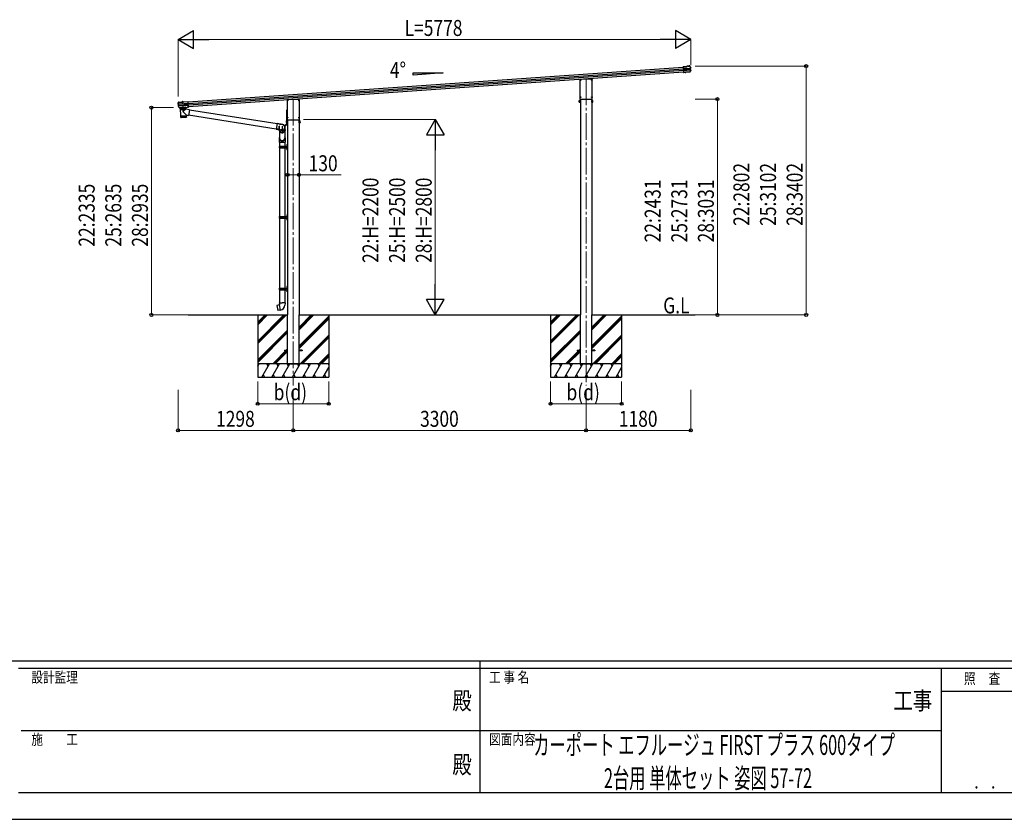
# Model space of a CAD drawing. Units: millimetres. Extents: x 0 to 33640, y 0 to 23760.
# Drawn here: x 11615 to 22711, y 0 to 9005 of the extents above; entities that cross this region are included whole.
import ezdxf
from ezdxf.enums import TextEntityAlignment as Align

# ---------------------------------------------------------------- set-up
doc = ezdxf.new("R2010")
doc.units = ezdxf.units.MM
doc.header["$PDSIZE"] = 0.05
doc.linetypes.add('YCENTER_1', pattern=[13, 10, -1, 1, -1])
doc.linetypes.add('YHIDDEN_1', pattern=[4, 3, -1])
for name, color, linetype, lineweight in [('USER1', 3, 'Continuous', 13), ('YKK_12', 2, 'Continuous', 13), ('YKK_13', 4, 'Continuous', 30), ('YKK_A1', 4, 'Continuous', 30), ('YKK_D', 6, 'Continuous', 13), ('YKK_ZWAK', 7, 'Continuous', 30)]:
    doc.layers.add(name, color=color, linetype=linetype, lineweight=lineweight)
doc.styles.add('text-b', font='extslim2.shx', dxfattribs={"width": 0.8, "bigfont": 'extfont2.shx'})

msp = doc.modelspace()

# ---------------------------------------------------------------- linework, layer by layer
at = {"layer": 'YKK_12', "linetype": 'YCENTER_1', "ltscale": 30}
for p, q in [((17998, 8343), (17998, 4887)), ((14698, 8112), (14698, 4887))]:
    msp.add_line(p, q, dxfattribs=at)
at = {"layer": 'YKK_12', "linetype": 'YCENTER_1'}
for p, q in [((17998, 8146), (17998, 8100)), ((14698, 7915), (14698, 7870))]:
    msp.add_line(p, q, dxfattribs=at)
at = {"layer": 'YKK_12', "linetype": 'YCENTER_1', "ltscale": 0.5}
msp.add_line((13449, 8083), (13450, 8068), dxfattribs=at)
at = {"layer": 'YKK_13'}
for p, q in [((19132, 8477), (19093, 8475)), ((19093, 8473), (19134, 8476)), ((19093, 8473), (19093, 8475)), ((19093, 8473), (19093, 8473)), ((19093, 8472), (19093, 8473)), ((19093, 8472), (19097, 8414)), ((19095, 8451), (19168, 8456)), ((19168, 8455), (19095, 8450)), ((19095, 8452), (19095, 8451)), ((19169, 8441), (19096, 8436)), ((19096, 8434), (19169, 8440)), ((19145, 8483), (19132, 8482)), ((19132, 8482), (19132, 8477)), ((19145, 8481), (19134, 8480)), ((19134, 8476), (19134, 8480)), ((19134, 8480), (19134, 8480)), ((19135, 8475), (19134, 8476)), ((19145, 8481), (19144, 8481)), ((19144, 8481), (19144, 8479)), ((19144, 8479), (19161, 8480)), ((19145, 8481), (19145, 8483)), ((19145, 8483), (19145, 8482)), ((19159, 8482), (19145, 8481)), ((19145, 8481), (19145, 8481)), ((19145, 8481), (19145, 8481)), ((19149, 8481), (19149, 8480)), ((19155, 8480), (19155, 8481)), ((19159, 8482), (19159, 8484)), ((19165, 8484), (19159, 8484)), ((19159, 8483), (19159, 8484)), ((19165, 8483), (19159, 8482)), ((19161, 8482), (19159, 8482)), ((19159, 8482), (19159, 8482)), ((19159, 8482), (19159, 8482)), ((19161, 8480), (19161, 8482)), ((19166, 8482), (19172, 8471)), ((19169, 8456), (19170, 8456)), ((19176, 8458), (19170, 8456)), ((19170, 8456), (19171, 8440)), ((19170, 8455), (19170, 8455)), ((19170, 8440), (19171, 8440)), ((19170, 8440), (19170, 8440)), ((19171, 8455), (19172, 8455)), ((19171, 8441), (19171, 8441)), ((19171, 8440), (19177, 8439)), ((19172, 8471), (19177, 8459)), ((19176, 8456), (19172, 8455)), ((19172, 8455), (19173, 8441)), ((19172, 8441), (19173, 8441)), ((19173, 8441), (19177, 8440)), ((19178, 8437), (19173, 8427)), ((17928, 8332), (17928, 8111)), ((17982, 8337), (17929, 8333)), ((18013, 8337), (17982, 8337)), ((17982, 8337), (17982, 8336)), ((18067, 8333), (18013, 8337)), ((18013, 8337), (18013, 8336)), ((18068, 8111), (18068, 8332)), ((19097, 8412), (19097, 8414)), ((19097, 8412), (19098, 8412)), ((19105, 8412), (19098, 8412)), ((19098, 8411), (19098, 8412)), ((19105, 8411), (19098, 8411)), ((19105, 8411), (19098, 8410)), ((19098, 8410), (19098, 8411)), ((19114, 8413), (19105, 8412)), ((19105, 8411), (19105, 8412)), ((19105, 8411), (19105, 8411)), ((19114, 8411), (19105, 8411)), ((19114, 8413), (19120, 8414)), ((19114, 8413), (19114, 8413)), ((19114, 8413), (19114, 8411)), ((19114, 8413), (19115, 8412)), ((19114, 8411), (19115, 8412)), ((19115, 8412), (19121, 8412)), ((19120, 8414), (19121, 8413)), ((19120, 8414), (19121, 8412)), ((19168, 8417), (19121, 8413)), ((19167, 8415), (19121, 8412)), ((19121, 8413), (19121, 8412)), ((19121, 8412), (19121, 8412)), ((19173, 8427), (19168, 8417)), ((14628, 8101), (14628, 7880)), ((14682, 8106), (14629, 8102)), ((14713, 8106), (14682, 8106)), ((14682, 8106), (14682, 8105)), ((14767, 8102), (14713, 8106)), ((14713, 8106), (14713, 8105)), ((14768, 7880), (14768, 8101)), ((17929, 8110), (18066, 8110)), ((13400, 8055), (13402, 8065)), ((13400, 8056), (13400, 8056)), ((13400, 8056), (13400, 8055)), ((13401, 8056), (13400, 8055)), ((13400, 8055), (13400, 8055)), ((13402, 8056), (13401, 8056)), ((13407, 8053), (13401, 8054)), ((13405, 8052), (13401, 8052)), ((13408, 8024), (13401, 8033)), ((13402, 8065), (13405, 8075)), ((13402, 8056), (13402, 8056)), ((13402, 8056), (13402, 8056)), ((13402, 8056), (13402, 8056)), ((13402, 8056), (13402, 8056)), ((13408, 8053), (13402, 8054)), ((13402, 8052), (13402, 8052)), ((13402, 8052), (13402, 8052)), ((13402, 8037), (13406, 8038)), ((13402, 8035), (13408, 8037)), ((13404, 8035), (13409, 8037)), ((13406, 8038), (13405, 8052)), ((13406, 8052), (13405, 8052)), ((13407, 8076), (13406, 8077)), ((13407, 8077), (13406, 8077)), ((13406, 8077), (13406, 8075)), ((13406, 8077), (13406, 8077)), ((13406, 8076), (13407, 8076)), ((13406, 8075), (13406, 8076)), ((13407, 8038), (13406, 8038)), ((13407, 8077), (13442, 8080)), ((13407, 8076), (13442, 8078)), ((13408, 8037), (13407, 8053)), ((13408, 8053), (13407, 8053)), ((13407, 8052), (13407, 8052)), ((13408, 8053), (13408, 8053)), ((13408, 8038), (13408, 8038)), ((13409, 8037), (13408, 8037)), ((13414, 8015), (13408, 8024)), ((13516, 8061), (13409, 8053)), ((13409, 8052), (13516, 8059)), ((13409, 8037), (13409, 8037)), ((13410, 8038), (13517, 8046)), ((13410, 8037), (13517, 8044)), ((13415, 8014), (13416, 8015)), ((13422, 8015), (13416, 8015)), ((13416, 8015), (13416, 8015)), ((13416, 8015), (13416, 8013)), ((13416, 8015), (13416, 8013)), ((13422, 8014), (13416, 8013)), ((13416, 8013), (13416, 8013)), ((13416, 8013), (13416, 8013)), ((13422, 8015), (13504, 8021)), ((13422, 8015), (13422, 8015)), ((13422, 8015), (13422, 8015)), ((13422, 8015), (13423, 8013)), ((13422, 8015), (13422, 8014)), ((13423, 8013), (13422, 8014)), ((13423, 8013), (13504, 8019)), ((13487, 8018), (13423, 8014)), ((13423, 8014), (13429, 7919)), ((13442, 8078), (13441, 8078)), ((13441, 8078), (13441, 8076)), ((13458, 8077), (13441, 8076)), ((13442, 8078), (13442, 8080)), ((13442, 8079), (13442, 8080)), ((13456, 8080), (13442, 8079)), ((13442, 8079), (13442, 8078)), ((13457, 8079), (13442, 8078)), ((13442, 8078), (13442, 8078)), ((13442, 8078), (13442, 8078)), ((13443, 8079), (13443, 8079)), ((13455, 8079), (13444, 8078)), ((13444, 8078), (13444, 8078)), ((13446, 8078), (13446, 8076)), ((13447, 8077), (13447, 8078)), ((13447, 8077), (13447, 8078)), ((13447, 8077), (13447, 8070)), ((13447, 8077), (13452, 8077)), ((13447, 8077), (13448, 8069)), ((13447, 8070), (13452, 8071)), ((13447, 8070), (13448, 8069)), ((13448, 8069), (13452, 8069)), ((13452, 8077), (13452, 8078)), ((13452, 8077), (13452, 8078)), ((13452, 8077), (13452, 8078)), ((13452, 8077), (13452, 8071)), ((13452, 8077), (13452, 8070)), ((13452, 8069), (13452, 8071)), ((13455, 8079), (13454, 8079)), ((13455, 8080), (13455, 8080)), ((13455, 8079), (13455, 8079)), ((13456, 8081), (13515, 8085)), ((13457, 8079), (13456, 8081)), ((13456, 8081), (13456, 8080)), ((13456, 8080), (13456, 8079)), ((13456, 8079), (13457, 8079)), ((13456, 8079), (13457, 8079)), ((13458, 8079), (13456, 8079)), ((13457, 8079), (13515, 8083)), ((13458, 8079), (13458, 8077)), ((13488, 7997), (13460, 7974)), ((13487, 8018), (13488, 7997)), ((13529, 7989), (13488, 7997)), ((13510, 8021), (13504, 8021)), ((13504, 8021), (13504, 8021)), ((13504, 8021), (13504, 8019)), ((13504, 8021), (13504, 8020)), ((13504, 8020), (13504, 8019)), ((13510, 8020), (13504, 8020)), ((13510, 8021), (13510, 8020)), ((13510, 8021), (13511, 8021)), ((13510, 8021), (13510, 8021)), ((13510, 8021), (13510, 8020)), ((13510, 8020), (13512, 8020)), ((13510, 8020), (13510, 8020)), ((13511, 8021), (13519, 8022)), ((13511, 8021), (13512, 8020)), ((13512, 8020), (13519, 8021)), ((13512, 8020), (13519, 8020)), ((13512, 8020), (13512, 8020)), ((13515, 8085), (13515, 8083)), ((13515, 8083), (13515, 8082)), ((13515, 8082), (13515, 8081)), ((13519, 8023), (13515, 8081)), ((13529, 7989), (13517, 7927)), ((13519, 8023), (13519, 8022)), ((13519, 8022), (13519, 8021)), ((13519, 8022), (13519, 8022)), ((13519, 8021), (13519, 8020)), ((14627, 7991), (14629, 7991)), ((17921, 8094), (17922, 8096)), ((17921, 8077), (17921, 8094)), ((17921, 8077), (17922, 8076)), ((17928, 8096), (17922, 8096)), ((17928, 8091), (17922, 8091)), ((17928, 8081), (17922, 8081)), ((17928, 8076), (17922, 8076)), ((17928, 8096), (17928, 8076)), ((17928, 8095), (17928, 8077)), ((17931, 8095), (17928, 8095)), ((17928, 8077), (17931, 8077)), ((17931, 8096), (17931, 8075)), ((17933, 8096), (17931, 8096)), ((17931, 8075), (17933, 8075)), ((17933, 8075), (17933, 8096)), ((18063, 8075), (18063, 8096)), ((18063, 8096), (18065, 8096)), ((18065, 8075), (18063, 8075)), ((18065, 8096), (18065, 8075)), ((18065, 8095), (18067, 8095)), ((18067, 8077), (18065, 8077)), ((18067, 8096), (18067, 8076)), ((18067, 8096), (18074, 8096)), ((18067, 8095), (18067, 8077)), ((18067, 8091), (18074, 8091)), ((18067, 8081), (18074, 8081)), ((18067, 8076), (18074, 8076)), ((18074, 8094), (18074, 8096)), ((18074, 8077), (18074, 8094)), ((18074, 8077), (18074, 8076)), ((13429, 7919), (13493, 7923)), ((13493, 7922), (13429, 7918)), ((13429, 7918), (13431, 7905)), ((13431, 7903), (13430, 7918)), ((13431, 7918), (13432, 7903)), ((13431, 7905), (13494, 7909)), ((13434, 7903), (13433, 7918)), ((13434, 7919), (13434, 7918)), ((13491, 7906), (13434, 7902)), ((13435, 7918), (13437, 7903)), ((13439, 7904), (13438, 7919)), ((13443, 7904), (13442, 7919)), ((13445, 7919), (13446, 7904)), ((13449, 7919), (13450, 7904)), ((13454, 7920), (13455, 7905)), ((13458, 7920), (13459, 7905)), ((13492, 7932), (13459, 7967)), ((13462, 7920), (13463, 7905)), ((13467, 7921), (13468, 7906)), ((13471, 7921), (13472, 7906)), ((13475, 7921), (13476, 7906)), ((13479, 7921), (13480, 7906)), ((13483, 7922), (13484, 7907)), ((13486, 7922), (13487, 7907)), ((13488, 7922), (13489, 7907)), ((13489, 7923), (13489, 7922)), ((13490, 7922), (13492, 7907)), ((13491, 7932), (13517, 7927)), ((13492, 7922), (13493, 7907)), ((13493, 7932), (13493, 7923)), ((13494, 7909), (13493, 7922)), ((14507, 7773), (13517, 7929)), ((14517, 7831), (13528, 7988)), ((14623, 7980), (14633, 7980)), ((14623, 7965), (14633, 7965)), ((14629, 7879), (14767, 7879)), ((14518, 7835), (14506, 7771)), ((14506, 7771), (14567, 7760)), ((14578, 7825), (14518, 7835)), ((14540, 7765), (14540, 7806)), ((14542, 7806), (14540, 7806)), ((14542, 7806), (14540, 7806)), ((14604, 7807), (14627, 7832)), ((14604, 7783), (14605, 7787)), ((14605, 7787), (14605, 7790)), ((14606, 7806), (14628, 7830)), ((14606, 7765), (14606, 7806)), ((14621, 7863), (14622, 7865)), ((14621, 7846), (14621, 7863)), ((14621, 7846), (14622, 7845)), ((14628, 7865), (14622, 7865)), ((14628, 7860), (14622, 7860)), ((14628, 7850), (14622, 7850)), ((14628, 7845), (14622, 7845)), ((14628, 7865), (14628, 7845)), ((14628, 7864), (14628, 7846)), ((14631, 7864), (14628, 7864)), ((14628, 7846), (14631, 7846)), ((14631, 7866), (14631, 7845)), ((14633, 7866), (14631, 7866)), ((14631, 7845), (14633, 7845)), ((14633, 7845), (14633, 7866)), ((14763, 7845), (14763, 7866)), ((14763, 7866), (14765, 7866)), ((14765, 7845), (14763, 7845)), ((14765, 7866), (14765, 7845)), ((14765, 7864), (14767, 7864)), ((14767, 7846), (14765, 7846)), ((14767, 7865), (14767, 7845)), ((14767, 7865), (14774, 7865)), ((14767, 7864), (14767, 7846)), ((14767, 7860), (14774, 7860)), ((14767, 7850), (14774, 7850)), ((14767, 7845), (14774, 7845)), ((14774, 7863), (14774, 7865)), ((14774, 7846), (14774, 7863)), ((14774, 7846), (14774, 7845)), ((14540, 7673), (14540, 7624)), ((14545, 7765), (14542, 7765)), ((14601, 7765), (14604, 7765)), ((14605, 7673), (14605, 7624)), ((14540, 7624), (14605, 7624)), ((14540, 7577), (14590, 7577)), ((14540, 7563), (14590, 7563)), ((14541, 7579), (14627, 7579)), ((14541, 7579), (14541, 7577)), ((14541, 7561), (14541, 7563)), ((14541, 7561), (14627, 7561)), ((14600, 7579), (14600, 7574)), ((14600, 7574), (14602, 7574)), ((14600, 7561), (14600, 7565)), ((14600, 7565), (14602, 7565)), ((14602, 7574), (14602, 7570)), ((14602, 7565), (14602, 7570)), ((14608, 7579), (14608, 7570)), ((14608, 7574), (14611, 7574)), ((14608, 7561), (14608, 7570)), ((14608, 7565), (14611, 7565)), ((14611, 7574), (14611, 7570)), ((14611, 7565), (14611, 7570)), ((14629, 7602), (14632, 7603)), ((14629, 7602), (14629, 7570)), ((14629, 7538), (14629, 7570)), ((14632, 7603), (14632, 7570)), ((14632, 7603), (14633, 7603)), ((14632, 7536), (14632, 7570)), ((14633, 7603), (14633, 7570)), ((14633, 7536), (14633, 7570)), ((14629, 7538), (14632, 7536)), ((14632, 7536), (14633, 7536)), ((14540, 6787), (14590, 6787)), ((14540, 6773), (14590, 6773)), ((14541, 6789), (14627, 6789)), ((14541, 6789), (14541, 6787)), ((14541, 6771), (14541, 6773)), ((14541, 6771), (14627, 6771)), ((14600, 6789), (14600, 6784)), ((14600, 6784), (14602, 6784)), ((14600, 6771), (14600, 6775)), ((14600, 6775), (14602, 6775)), ((14602, 6784), (14602, 6780)), ((14602, 6775), (14602, 6780)), ((14608, 6789), (14608, 6780)), ((14608, 6784), (14611, 6784)), ((14608, 6771), (14608, 6780)), ((14608, 6775), (14611, 6775)), ((14611, 6784), (14611, 6780)), ((14611, 6775), (14611, 6780)), ((14629, 6812), (14632, 6813)), ((14629, 6812), (14629, 6780)), ((14629, 6748), (14629, 6780)), ((14632, 6813), (14632, 6780)), ((14632, 6813), (14633, 6813)), ((14632, 6746), (14632, 6780)), ((14633, 6813), (14633, 6780)), ((14633, 6746), (14633, 6780)), ((14629, 6748), (14632, 6746)), ((14632, 6746), (14633, 6746)), ((14629, 6005), (14632, 6007)), ((14629, 6005), (14629, 5973)), ((14632, 6007), (14632, 5973)), ((14632, 6007), (14633, 6007)), ((14633, 6007), (14633, 5973)), ((14540, 5980), (14590, 5980)), ((14540, 5966), (14590, 5966)), ((14541, 5982), (14627, 5982)), ((14541, 5982), (14541, 5980)), ((14541, 5964), (14541, 5966)), ((14541, 5964), (14627, 5964)), ((14600, 5982), (14600, 5978)), ((14600, 5978), (14602, 5978)), ((14600, 5964), (14600, 5969)), ((14600, 5969), (14602, 5969)), ((14602, 5978), (14602, 5973)), ((14602, 5969), (14602, 5973)), ((14608, 5982), (14608, 5973)), ((14608, 5978), (14611, 5978)), ((14608, 5964), (14608, 5973)), ((14608, 5969), (14611, 5969)), ((14611, 5978), (14611, 5973)), ((14611, 5969), (14611, 5973)), ((14629, 5941), (14629, 5973)), ((14629, 5941), (14632, 5940)), ((14632, 5940), (14632, 5973)), ((14632, 5940), (14633, 5940)), ((14633, 5940), (14633, 5973)), ((14542, 5792), (14514, 5787)), ((14514, 5787), (14514, 5785)), ((14514, 5785), (14523, 5731)), ((14529, 5790), (14527, 5789)), ((14527, 5789), (14527, 5789)), ((14529, 5789), (14529, 5790)), ((14541, 5815), (14539, 5814)), ((14539, 5814), (14539, 5811)), ((14539, 5811), (14541, 5810)), ((14541, 5815), (14573, 5815)), ((14541, 5815), (14541, 5810)), ((14541, 5810), (14541, 5795)), ((14541, 5795), (14543, 5793)), ((14543, 5793), (14543, 5792)), ((14543, 5793), (14543, 5793)), ((14553, 5735), (14543, 5792)), ((14605, 5815), (14573, 5815)), ((14604, 5795), (14603, 5793)), ((14603, 5793), (14603, 5791)), ((14605, 5810), (14604, 5795)), ((14605, 5815), (14607, 5814)), ((14605, 5815), (14605, 5810)), ((14607, 5811), (14605, 5810)), ((14607, 5814), (14607, 5811)), ((14524, 5730), (14523, 5731)), ((14552, 5735), (14524, 5730)), ((14537, 5732), (14537, 5732)), ((14539, 5732), (14537, 5732)), ((14539, 5732), (14539, 5732)), ((14553, 5734), (14553, 5734))]:
    msp.add_line(p, q, dxfattribs=at)
at = {"layer": 'YKK_13', "linetype": 'YCENTER_1', "ltscale": 30}
for p, q in [((17929, 8325), (17938, 8325)), ((17934, 8321), (17934, 8329)), ((18057, 8325), (18066, 8325)), ((18062, 8321), (18062, 8329)), ((17929, 8133), (17938, 8133)), ((17934, 8128), (17934, 8137)), ((18057, 8132), (18066, 8132)), ((18062, 8128), (18062, 8137)), ((14629, 8094), (14638, 8094)), ((14634, 8090), (14634, 8099)), ((14757, 8094), (14766, 8094)), ((14762, 8090), (14762, 8099)), ((14629, 7902), (14638, 7902)), ((14634, 7897), (14634, 7906)), ((14757, 7902), (14766, 7902)), ((14762, 7897), (14762, 7906))]:
    msp.add_line(p, q, dxfattribs=at)
at = {"layer": 'YKK_13', "ltscale": 30}
for p, q in [((17932, 8326), (17933, 8326)), ((17932, 8325), (17933, 8325)), ((17933, 8327), (17933, 8326)), ((17933, 8326), (17933, 8326)), ((17933, 8326), (17933, 8326)), ((17933, 8325), (17933, 8324)), ((17933, 8323), (17933, 8324)), ((17933, 8324), (17933, 8324)), ((17934, 8327), (17934, 8326)), ((17934, 8326), (17934, 8326)), ((17935, 8326), (17934, 8326)), ((17935, 8325), (17934, 8324)), ((17934, 8323), (17934, 8324)), ((17934, 8324), (17934, 8324)), ((17936, 8326), (17935, 8326)), ((17936, 8325), (17935, 8325)), ((18060, 8326), (18061, 8326)), ((18060, 8325), (18061, 8325)), ((18061, 8327), (18061, 8326)), ((18061, 8326), (18061, 8326)), ((18061, 8326), (18061, 8326)), ((18061, 8325), (18061, 8324)), ((18061, 8323), (18061, 8324)), ((18061, 8324), (18061, 8324)), ((18062, 8327), (18062, 8326)), ((18062, 8326), (18062, 8326)), ((18063, 8326), (18062, 8326)), ((18063, 8325), (18062, 8324)), ((18062, 8323), (18062, 8324)), ((18062, 8324), (18062, 8324)), ((18064, 8326), (18063, 8326)), ((18064, 8325), (18063, 8325)), ((17932, 8133), (17933, 8133)), ((17932, 8132), (17933, 8132)), ((17933, 8135), (17933, 8134)), ((17933, 8134), (17933, 8133)), ((17933, 8133), (17933, 8133)), ((17933, 8132), (17933, 8132)), ((17933, 8131), (17933, 8132)), ((17933, 8130), (17933, 8131)), ((17934, 8135), (17934, 8134)), ((17934, 8134), (17934, 8133)), ((17935, 8133), (17934, 8133)), ((17934, 8131), (17934, 8132)), ((17935, 8132), (17934, 8132)), ((17934, 8130), (17934, 8131)), ((17936, 8133), (17935, 8133)), ((17936, 8132), (17935, 8132)), ((18060, 8133), (18061, 8133)), ((18060, 8132), (18061, 8132)), ((18061, 8135), (18061, 8134)), ((18061, 8134), (18061, 8133)), ((18061, 8133), (18061, 8133)), ((18061, 8132), (18061, 8132)), ((18061, 8131), (18061, 8132)), ((18061, 8130), (18061, 8131)), ((18062, 8135), (18062, 8134)), ((18062, 8134), (18062, 8133)), ((18063, 8133), (18062, 8133)), ((18062, 8131), (18062, 8132)), ((18063, 8132), (18062, 8132)), ((18062, 8130), (18062, 8131)), ((18064, 8133), (18063, 8133)), ((18064, 8132), (18063, 8132)), ((14627, 7832), (14627, 7991)), ((14629, 7832), (14629, 7991)), ((14632, 8095), (14633, 8095)), ((14632, 8094), (14633, 8094)), ((14633, 8097), (14633, 8095)), ((14633, 8095), (14633, 8095)), ((14633, 8095), (14633, 8095)), ((14633, 8094), (14633, 8094)), ((14633, 8093), (14633, 8094)), ((14633, 8092), (14633, 8093)), ((14634, 8097), (14634, 8095)), ((14634, 8095), (14634, 8095)), ((14635, 8095), (14634, 8095)), ((14634, 8093), (14634, 8094)), ((14635, 8094), (14634, 8094)), ((14634, 8092), (14634, 8093)), ((14636, 8095), (14635, 8095)), ((14636, 8094), (14635, 8094)), ((14760, 8095), (14761, 8095)), ((14760, 8094), (14761, 8094)), ((14761, 8097), (14761, 8095)), ((14761, 8095), (14761, 8095)), ((14761, 8095), (14761, 8095)), ((14761, 8094), (14761, 8094)), ((14761, 8093), (14761, 8094)), ((14761, 8092), (14761, 8093)), ((14762, 8097), (14762, 8095)), ((14762, 8095), (14762, 8095)), ((14763, 8095), (14762, 8095)), ((14762, 8093), (14762, 8094)), ((14763, 8094), (14762, 8094)), ((14762, 8092), (14762, 8093)), ((14764, 8095), (14763, 8095)), ((14764, 8094), (14763, 8094)), ((14632, 7902), (14633, 7902)), ((14632, 7901), (14633, 7901)), ((14633, 7904), (14633, 7903)), ((14633, 7903), (14633, 7902)), ((14633, 7902), (14633, 7902)), ((14633, 7900), (14633, 7901)), ((14633, 7901), (14633, 7901)), ((14633, 7901), (14633, 7901)), ((14634, 7904), (14634, 7903)), ((14634, 7903), (14634, 7902)), ((14635, 7902), (14634, 7902)), ((14634, 7900), (14634, 7901)), ((14634, 7901), (14634, 7901)), ((14635, 7901), (14634, 7901)), ((14636, 7902), (14635, 7902)), ((14636, 7901), (14635, 7901)), ((14760, 7902), (14761, 7902)), ((14760, 7901), (14761, 7901)), ((14761, 7904), (14761, 7903)), ((14761, 7903), (14761, 7902)), ((14761, 7902), (14761, 7902)), ((14761, 7899), (14761, 7901)), ((14761, 7901), (14761, 7901)), ((14761, 7901), (14761, 7901)), ((14762, 7904), (14762, 7903)), ((14762, 7903), (14762, 7902)), ((14763, 7902), (14762, 7902)), ((14762, 7899), (14762, 7901)), ((14762, 7901), (14762, 7901)), ((14763, 7901), (14762, 7901)), ((14764, 7902), (14763, 7902)), ((14764, 7901), (14763, 7901)), ((14542, 7765), (14542, 7806)), ((14604, 7765), (14604, 7806)), ((14598, 5284), (14598, 5275)), ((14598, 5284), (14633, 5284)), ((14598, 5275), (14633, 5275)), ((14798, 5284), (14763, 5284)), ((14798, 5275), (14763, 5275)), ((14798, 5284), (14798, 5275)), ((17898, 5284), (17898, 5275)), ((17898, 5284), (17933, 5284)), ((17898, 5275), (17933, 5275)), ((18098, 5284), (18063, 5284)), ((18098, 5275), (18063, 5275)), ((18098, 5284), (18098, 5275))]:
    msp.add_line(p, q, dxfattribs=at)
at = {"layer": 'YKK_13', "ltscale": 2}
for p, q in [((13487, 8020), (13422, 8016)), ((13422, 8016), (13422, 8015)), ((13423, 8014), (13486, 8018)), ((13449, 8016), (13461, 8016)), ((13449, 8015), (13449, 8016)), ((13461, 8016), (13449, 8015)), ((13456, 8026), (13452, 8026)), ((13452, 8026), (13452, 8024)), ((13452, 8019), (13452, 8025)), ((13452, 8019), (13452, 8024)), ((13457, 8024), (13452, 8024)), ((13457, 8024), (13456, 8026)), ((13456, 8020), (13456, 8025)), ((13457, 8020), (13457, 8024)), ((13461, 8016), (13461, 8016)), ((13487, 8019), (13487, 8020))]:
    msp.add_line(p, q, dxfattribs=at)
at = {"layer": 'YKK_13', "linetype": 'YHIDDEN_1', "ltscale": 2}
for p, q in [((13425, 8014), (13426, 8002)), ((13484, 8006), (13427, 8002)), ((13428, 7990), (13427, 8002)), ((13484, 7994), (13429, 7990)), ((13452, 8013), (13454, 8016)), ((13455, 8017), (13454, 8016)), ((13455, 8017), (13456, 8016)), ((13457, 8014), (13456, 8016)), ((13484, 8018), (13485, 8007)), ((13484, 7994), (13484, 8006))]:
    msp.add_line(p, q, dxfattribs=at)
at = {"layer": 'YKK_13', "linetype": 'YHIDDEN_1'}
for p, q in [((13445, 8079), (13447, 8080)), ((13445, 8079), (13454, 8080)), ((13445, 8079), (13445, 8079)), ((13445, 8078), (13445, 8079)), ((13447, 8082), (13448, 8079)), ((13447, 8078), (13447, 8080)), ((13447, 8078), (13447, 8079)), ((13447, 8078), (13447, 8078)), ((13447, 8078), (13447, 8078)), ((13447, 8078), (13447, 8078)), ((13449, 8079), (13448, 8079)), ((13449, 8079), (13450, 8080)), ((13451, 8082), (13450, 8080)), ((13452, 8078), (13451, 8080)), ((13453, 8080), (13452, 8080)), ((13452, 8078), (13452, 8079)), ((13452, 8079), (13452, 8079)), ((13452, 8078), (13452, 8078)), ((13452, 8078), (13452, 8078)), ((13454, 8080), (13454, 8079)), ((13454, 8079), (13454, 8080)), ((14535, 7769), (14507, 7773)), ((14545, 7827), (14517, 7833)), ((14568, 7763), (14535, 7769)), ((14578, 7822), (14545, 7827))]:
    msp.add_line(p, q, dxfattribs=at)
at = {"layer": 'YKK_13', "ltscale": 0.5}
for p, q in [((13454, 8078), (13445, 8077)), ((13445, 8077), (13445, 8078)), ((13454, 8078), (13454, 8079))]:
    msp.add_line(p, q, dxfattribs=at)
at = {"layer": 'YKK_13', "linetype": 'YCENTER_1', "ltscale": 2}
msp.add_line((13458, 7970), (13454, 8026), dxfattribs=at)
at = {"layer": 'YKK_13', "linetype": 'YCENTER_1'}
for p, q in [((14573, 7805), (14573, 7725)), ((14533, 7765), (14613, 7765))]:
    msp.add_line(p, q, dxfattribs=at)
at = {"layer": 'YKK_13', "ltscale": 25}
for p, q in [((14543, 7752), (14543, 7671)), ((14603, 7752), (14603, 7670)), ((14543, 7624), (14543, 7579)), ((14543, 7561), (14543, 6789)), ((14603, 7624), (14603, 7579)), ((14603, 7561), (14603, 6789)), ((14627, 7596), (14629, 7595)), ((14627, 7592), (14629, 7593)), ((14627, 7548), (14629, 7547)), ((14628, 7598), (14628, 7598)), ((14628, 7598), (14628, 7590)), ((14628, 7598), (14629, 7597)), ((14628, 7598), (14628, 7590)), ((14628, 7590), (14628, 7590)), ((14628, 7590), (14629, 7590)), ((14628, 7550), (14628, 7550)), ((14628, 7550), (14628, 7542)), ((14628, 7550), (14629, 7549)), ((14628, 7550), (14628, 7542)), ((14629, 7597), (14629, 7590)), ((14629, 7595), (14629, 7594)), ((14629, 7593), (14629, 7594)), ((14629, 7549), (14629, 7542)), ((14629, 7547), (14629, 7546)), ((14629, 7545), (14629, 7546)), ((14627, 7544), (14629, 7545)), ((14628, 7542), (14628, 7542)), ((14628, 7542), (14629, 7542)), ((14543, 6771), (14543, 5982)), ((14603, 6771), (14603, 5982)), ((14627, 6806), (14629, 6805)), ((14627, 6802), (14629, 6803)), ((14628, 6808), (14628, 6808)), ((14628, 6808), (14628, 6800)), ((14628, 6808), (14629, 6808)), ((14628, 6808), (14628, 6800)), ((14628, 6800), (14628, 6800)), ((14628, 6800), (14629, 6800)), ((14629, 6808), (14629, 6800)), ((14629, 6805), (14629, 6804)), ((14629, 6803), (14629, 6804)), ((14627, 6758), (14629, 6757)), ((14627, 6754), (14629, 6755)), ((14628, 6760), (14628, 6760)), ((14628, 6760), (14628, 6752)), ((14628, 6760), (14629, 6760)), ((14628, 6760), (14628, 6752)), ((14628, 6752), (14628, 6752)), ((14628, 6752), (14629, 6752)), ((14629, 6760), (14629, 6752)), ((14629, 6757), (14629, 6756)), ((14629, 6755), (14629, 6756)), ((14627, 5999), (14629, 5998)), ((14627, 5995), (14629, 5996)), ((14628, 6001), (14628, 6001)), ((14628, 6001), (14628, 5993)), ((14628, 6001), (14629, 6001)), ((14628, 6001), (14628, 5993)), ((14628, 5993), (14628, 5993)), ((14628, 5993), (14629, 5993)), ((14629, 6001), (14629, 5993)), ((14629, 5998), (14629, 5997)), ((14629, 5996), (14629, 5997)), ((14543, 5964), (14543, 5815)), ((14603, 5964), (14603, 5815)), ((14627, 5951), (14629, 5950)), ((14627, 5947), (14629, 5948)), ((14628, 5953), (14628, 5953)), ((14628, 5953), (14628, 5945)), ((14628, 5953), (14629, 5953)), ((14628, 5953), (14628, 5945)), ((14628, 5945), (14628, 5945)), ((14628, 5945), (14629, 5945)), ((14629, 5953), (14629, 5945)), ((14629, 5950), (14629, 5949)), ((14629, 5948), (14629, 5949))]:
    msp.add_line(p, q, dxfattribs=at)
at = {"layer": 'YKK_13', "ltscale": 30}
for centre in [(17934, 8325), (18062, 8325), (17934, 8133), (18062, 8132), (14634, 8094), (14762, 8094), (14634, 7902), (14762, 7902)]:
    msp.add_circle(centre, 4, dxfattribs=at)
at = {"layer": 'YKK_13'}
for centre, radius, start, end in [((19165, 8481), 3.19, 26.866, 94.0247), ((19165, 8481), 1.2, 26.8987, 94.029), ((18720, 8256), 502, 24.0339, 26.8619), ((18729, 8657), 502, 331.4144, 333.9399), ((19176, 8459), 2.8, 285, 24.0339), ((19176, 8459), 1.3, 285.127, 24.1094), ((19177, 8438), 2.8, 333.9399, 83), ((19177, 8438), 1.3, 333.874, 82.8616), ((19167, 8418), 3.19, 273.987, 331.4171), ((13881, 7920), 502, 162.0454, 164.3128), ((13401, 8055), 2.8, 164.3128, 263.1697), ((13401, 8055), 1.3, 164.2437, 263.0358), ((13402, 8055), 2.8, 176.6403, 260.8689), ((13402, 8034), 2.8, 105.1697, 214.0663), ((13816, 8314), 502, 214.0663, 216.5925), ((13402, 8034), 1.3, 105.303, 214.1363), ((13407, 8074), 3.19, 103.2263, 162.0514), ((13407, 8074), 1.2, 102.7122, 162.0136), ((13415, 8016), 3.19, 216.5898, 274.0129), ((13415, 8016), 1.2, 216.6203, 274.013), ((13444, 8079), 0.545, 184, 274), ((13455, 8080), 0.545, 274, 4), ((17926, 8093), 4.34, 145.6158, 214.3842), ((17938, 8086), 16.2, 162.412, 197.588), ((17926, 8078), 4.34, 145.6158, 214.3842), ((18070, 8093), 4.34, 325.6158, 34.3842), ((18058, 8086), 16.2, 342.412, 17.588), ((18070, 8078), 4.34, 325.6158, 34.3842), ((13434, 7905), 3, 185, 274.0483), ((13463, 7970), 5, 128.8522, 223.1706), ((13491, 7909), 3, 274, 3), ((14606, 7806), 2.5, 137.3859, 180), ((14606, 7806), 0.5, 137.3859, 180), ((14626, 7862), 4.34, 145.6158, 214.3842), ((14638, 7855), 16.2, 162.412, 197.588), ((14626, 7848), 4.34, 145.6158, 214.3842), ((14770, 7862), 4.34, 325.6158, 34.3842), ((14758, 7855), 16.2, 342.412, 17.588), ((14770, 7848), 4.34, 325.6158, 34.3842), ((14573, 7765), 33, 180, 0), ((14573, 7765), 31, 180, 0), ((14573, 7765), 28, 180, 0), ((14589, 7570), 49.3, 171.8288, 180), ((14589, 7570), 49.3, 180, 188.1713), ((14590, 7579), 2, 270, 360), ((14590, 7561), 2, 0.0001, 90), ((14627, 7581), 2, 270, 360), ((14627, 7559), 2, 0.0001, 90), ((14589, 6780), 49.3, 171.8288, 180), ((14589, 6780), 49.3, 180, 188.1713), ((14590, 6789), 2, 270, 360), ((14590, 6771), 2, 0.0001, 90), ((14627, 6791), 2, 270, 360), ((14627, 6769), 2, 0.0001, 90), ((14589, 5973), 49.3, 171.8288, 180), ((14589, 5973), 49.3, 180, 188.1713), ((14590, 5982), 2, 270, 360), ((14590, 5964), 2, 0.0001, 90), ((14627, 5984), 2, 270, 360), ((14627, 5962), 2, 0.0001, 90), ((14542, 5792), 0.3, 280.6684, 0), ((14543, 5793), 0.2, 100, 180), ((14543, 5793), 60.3, 279.9694, 358), ((14552, 5734), 0.3, 20, 99.3316), ((14553, 5734), 0.2, 200, 279.9694)]:
    msp.add_arc(centre, radius, start, end, dxfattribs=at)
at = {"layer": 'YKK_13', "ltscale": 30}
for centre, radius, start, end in [((17934, 8325), 2.3, 167.4441, 192.5559), ((17934, 8325), 2.3, 77.4441, 102.5559), ((17934, 8325), 2.3, 257.4441, 282.5559), ((17934, 8325), 2.3, 347.4441, 12.5559), ((18062, 8325), 2.3, 167.4441, 192.5559), ((18062, 8325), 2.3, 77.4441, 102.5559), ((18062, 8325), 2.3, 257.4441, 282.5559), ((18062, 8325), 2.3, 347.4441, 12.5559), ((17934, 8133), 2.3, 167.4441, 192.5559), ((17934, 8133), 2.3, 77.4441, 102.5559), ((17934, 8133), 2.3, 257.4441, 282.5559), ((17934, 8133), 2.3, 347.4441, 12.5559), ((18062, 8132), 2.3, 167.4441, 192.5559), ((18062, 8132), 2.3, 77.4441, 102.5559), ((18062, 8132), 2.3, 257.4441, 282.5559), ((18062, 8132), 2.3, 347.4441, 12.5559), ((14634, 8094), 2.3, 167.4441, 192.5559), ((14634, 8094), 2.3, 77.4441, 102.5559), ((14634, 8094), 2.3, 257.4441, 282.5559), ((14634, 8094), 2.3, 347.4441, 12.5559), ((14762, 8094), 2.3, 167.4441, 192.5559), ((14762, 8094), 2.3, 77.4441, 102.5559), ((14762, 8094), 2.3, 257.4441, 282.5559), ((14762, 8094), 2.3, 347.4441, 12.5559), ((14634, 7902), 2.3, 167.4441, 192.5559), ((14634, 7902), 2.3, 77.4441, 102.5559), ((14634, 7902), 2.3, 257.4441, 282.5559), ((14634, 7902), 2.3, 347.4441, 12.5559), ((14762, 7902), 2.3, 167.4441, 192.5559), ((14762, 7902), 2.3, 77.4441, 102.5559), ((14762, 7902), 2.3, 257.4441, 282.5559), ((14762, 7902), 2.3, 347.4441, 12.5559), ((14626, 7832), 0.5, 317.3859, 0), ((14626, 7832), 2.5, 317.3859, 0)]:
    msp.add_arc(centre, radius, start, end, dxfattribs=at)
at = {"layer": 'YKK_13', "ltscale": 2}
for centre, radius, start, end in [((13423, 8015), 1, 184, 274), ((13454, 8021), 7.7, 223.9831, 324.0169), ((13486, 8019), 1, 274, 4)]:
    msp.add_arc(centre, radius, start, end, dxfattribs=at)
at = {"layer": 'YKK_13', "linetype": 'YHIDDEN_1', "ltscale": 2}
for centre, start, end in [((13427, 8002), 185.6707, 274), ((13429, 7991), 186.3859, 274), ((13484, 8006), 274, 2.3293), ((13484, 7994), 274, 1.6141)]:
    msp.add_arc(centre, 0.5, start, end, dxfattribs=at)
at = {"layer": 'YKK_13', "ltscale": 0.5}
for centre, radius, start, end in [((13444, 8079), 0.55, 142.4392, 184), ((13450, 8075), 7.7, 45.5608, 142.4392), ((13455, 8080), 0.55, 4, 45.5608), ((14632, 7594), 6, 136.2176, 223.7824), ((14632, 7546), 6, 136.2176, 223.7824), ((14632, 6804), 6, 136.2176, 223.7824), ((14632, 6756), 6, 136.2176, 223.7824), ((14632, 5997), 6, 136.2176, 223.7824), ((14632, 5949), 6, 136.2176, 223.7824)]:
    msp.add_arc(centre, radius, start, end, dxfattribs=at)
at = {"layer": 'YKK_13', "linetype": 'YHIDDEN_1', "ltscale": 0.5}
for centre, start, end in [((13444, 8079), 274, 344), ((13455, 8079), 204, 274)]:
    msp.add_arc(centre, 0.5, start, end, dxfattribs=at)
at = {"layer": 'YKK_13', "linetype": 'YHIDDEN_1'}
for centre, radius, start, end in [((13445, 8079), 0.8, 94, 164), ((13447, 8079), 0.5, 4, 94), ((13452, 8079), 0.5, 94, 184), ((13453, 8079), 0.8, 24, 94)]:
    msp.add_arc(centre, radius, start, end, dxfattribs=at)
at = {"layer": 'YKK_13'}
for centre, major_axis, ratio, start_param, end_param in [((19134, 8479), (-0.08, 1.2), 0.052408, 5.104416, 6.222099), ((19124, 8287), (-35, 499), 0.052408, 5.09642, 5.104416), ((19145, 8479), (-0.22, 3.19), 0.016053, 5.312234, 6.222099), ((19159, 8480), (-0.22, 3.19), 0.016053, 0.061087, 0.970951), ((19168, 8456), (1.5, 0.1), 0.19438, 0.822224, 1.570796), ((19168, 8454), (2.99, 0.21), 0.19438, 0.941065, 1.570796), ((19168, 8456), (1.48, 0.4), 0.014741, 0.075674, 0.819358), ((19169, 8441), (2.99, 0.21), 0.19438, 4.712389, 5.34212), ((19169, 8440), (1.5, 0.1), 0.19438, 4.712389, 5.357018), ((19168, 8454), (2.95, 0.79), 0.014741, 0.075674, 0.704179), ((19169, 8440), (1.52, -0.19), 0.014741, 5.567803, 6.207511), ((19169, 8441), (3.03, -0.37), 0.014741, 5.579007, 6.207511), ((17929, 8332), (1.02, 1.1), 0.998844, 0.822043, 2.31955), ((18066, 8332), (-1.02, 1.1), 0.998844, 3.963635, 5.461143), ((14629, 8101), (1.02, 1.1), 0.998844, 0.822043, 2.31955), ((14767, 8101), (-1.02, 1.1), 0.998844, 3.963635, 5.461143), ((17929, 8111), (1.06, -1.06), 0.998765, 3.928854, 5.495924), ((18066, 8111), (1.06, 1.06), 0.998765, 3.928854, 5.495924), ((13409, 8051), (3.03, -0.36), 0.014525, 2.437591, 3.065832), ((13409, 8051), (2.99, 0.21), 0.19438, 1.570796, 2.193928), ((13410, 8039), (2.95, 0.8), 0.014957, 3.217178, 3.837257), ((13409, 8053), (1.52, -0.18), 0.014525, 2.412636, 3.065832), ((13409, 8053), (1.5, 0.1), 0.19438, 1.570796, 2.203496), ((13410, 8039), (2.99, 0.21), 0.19438, 4.084835, 4.712389), ((13410, 8037), (1.48, 0.4), 0.014957, 3.217178, 3.843561), ((13410, 8037), (1.5, 0.1), 0.19438, 4.0561, 4.712389), ((13443, 8076), (-0.22, 3.19), 0.014286, 5.988383, 6.222099), ((13456, 8077), (-0.22, 3.19), 0.014286, 0.061087, 0.294803), ((14629, 7880), (1.06, -1.06), 0.998765, 3.928854, 5.495924), ((14767, 7880), (1.06, 1.06), 0.998765, 3.928854, 5.495924), ((14573, 7792), (5.8, 32.9), 0.996275, 2.935161, 6.489617), ((14573, 7792), (5.7, 32.2), 0.996195, 3.141593, 4.607669), ((14573, 7792), (5.7, 32.2), 0.996195, -1.466077, 0), ((14573, 7673), (0, 33.3), 0.981806, 7.43387, 7.853982), ((14573, 7673), (32.7, 0), 0.996195, 3.141593, 6.283185), ((14573, 7670), (32.7, 0), 0.996195, 3.141593, 6.283185), ((14573, 7673), (-29.8, 0), 0.996195, 0, 3.141593), ((14573, 7673), (0, 33.3), 0.981806, 4.712389, 5.1325)]:
    msp.add_ellipse(centre, major_axis=major_axis, ratio=ratio, start_param=start_param, end_param=end_param, dxfattribs=at)
at = {"layer": 'YKK_13', "linetype": 'YHIDDEN_1'}
msp.add_ellipse((14573, 7792), major_axis=(5.2, 29.2), ratio=0.995803, start_param=3.141593, end_param=6.283185, dxfattribs=at)
at = {"layer": 'YKK_A1'}
for p, q in [((13515, 8081), (19093, 8472)), ((13516, 8061), (19095, 8451)), ((19096, 8434), (13517, 8044)), ((19097, 8414), (13519, 8024)), ((16387, 8406), (16051, 8382)), ((17933, 8110), (17933, 5680)), ((18063, 8110), (18063, 5680)), ((14633, 7879), (14633, 5680)), ((14763, 7879), (14763, 5680)), ((13514, 5680), (14633, 5680)), ((14633, 5130), (14633, 5680)), ((14763, 5680), (17933, 5680)), ((14763, 5130), (14763, 5680)), ((17933, 5130), (17933, 5680)), ((18063, 5680), (19227, 5680)), ((18063, 5130), (18063, 5680)), ((14633, 5130), (14763, 5130)), ((17933, 5130), (18063, 5130))]:
    msp.add_line(p, q, dxfattribs=at)
at = {"layer": 'YKK_A1', "ltscale": 25}
for p, q in [((16051, 8406), (16387, 8406)), ((16051, 8382), (16051, 8406))]:
    msp.add_line(p, q, dxfattribs=at)
at = {"layer": 'YKK_A1', "ltscale": 30}
for p, q in [((14298, 5680), (14298, 4980)), ((14298, 5386), (14592, 5680)), ((14298, 5372), (14606, 5680)), ((14298, 5358), (14620, 5680)), ((14298, 5570), (14408, 5680)), ((14298, 5584), (14394, 5680)), ((14298, 5598), (14380, 5680)), ((14763, 5514), (14928, 5680)), ((14763, 5529), (14914, 5680)), ((14763, 5543), (14900, 5680)), ((14763, 5331), (15098, 5666)), ((15098, 5680), (15098, 4980)), ((17598, 5680), (17598, 4980)), ((17598, 5386), (17892, 5680)), ((17598, 5372), (17906, 5680)), ((17598, 5358), (17920, 5680)), ((17598, 5570), (17708, 5680)), ((17598, 5584), (17694, 5680)), ((17598, 5598), (17680, 5680)), ((18063, 5514), (18228, 5680)), ((18063, 5529), (18214, 5680)), ((18063, 5543), (18200, 5680)), ((18063, 5331), (18398, 5666)), ((18398, 5680), (18398, 4980)), ((14763, 5316), (15098, 5651)), ((14763, 5302), (15098, 5637)), ((18063, 5316), (18398, 5651)), ((18063, 5302), (18398, 5637)), ((14298, 5174), (14633, 5509)), ((14298, 5160), (14633, 5495)), ((14298, 5146), (14633, 5481)), ((14774, 5130), (15098, 5453)), ((14789, 5130), (15098, 5439)), ((17598, 5174), (17933, 5509)), ((17598, 5160), (17933, 5495)), ((17598, 5146), (17933, 5481)), ((18074, 5130), (18398, 5453)), ((18089, 5130), (18398, 5439)), ((14803, 5130), (15098, 5425)), ((18103, 5130), (18398, 5425)), ((14466, 5130), (14633, 5297)), ((14480, 5130), (14633, 5283)), ((14494, 5130), (14633, 5268)), ((14987, 5130), (15098, 5241)), ((15001, 5130), (15098, 5227)), ((17766, 5130), (17933, 5297)), ((17780, 5130), (17933, 5283)), ((17794, 5130), (17933, 5268)), ((18287, 5130), (18398, 5241)), ((18301, 5130), (18398, 5227)), ((15098, 5130), (14298, 5130)), ((14298, 5103), (14314, 5130)), ((14299, 5104), (14298, 5105)), ((14342, 4980), (14429, 5130)), ((14414, 5104), (14399, 5130)), ((14458, 4980), (14544, 5130)), ((14529, 5104), (14514, 5130)), ((14573, 4980), (14660, 5130)), ((14645, 5104), (14630, 5130)), ((14689, 4980), (14775, 5130)), ((14760, 5104), (14745, 5130)), ((14804, 4980), (14891, 5130)), ((14876, 5104), (14861, 5130)), ((14920, 4980), (15006, 5130)), ((14976, 5130), (14991, 5104)), ((15015, 5130), (15098, 5213)), ((15092, 5130), (15098, 5120)), ((18398, 5130), (17598, 5130)), ((17598, 5103), (17613, 5130)), ((17598, 5104), (17598, 5105)), ((17642, 4980), (17729, 5130)), ((17714, 5104), (17699, 5130)), ((17758, 4980), (17844, 5130)), ((17829, 5104), (17814, 5130)), ((17873, 4980), (17960, 5130)), ((17945, 5104), (17930, 5130)), ((17989, 4980), (18075, 5130)), ((18060, 5104), (18045, 5130)), ((18104, 4980), (18191, 5130)), ((18176, 5104), (18161, 5130)), ((18220, 4980), (18306, 5130)), ((18276, 5130), (18291, 5104)), ((18315, 5130), (18398, 5213)), ((18392, 5130), (18398, 5120)), ((14357, 5006), (14372, 4980)), ((14473, 5006), (14488, 4980)), ((14588, 5006), (14603, 4980)), ((14704, 5006), (14719, 4980)), ((14819, 5006), (14834, 4980)), ((14935, 5006), (14950, 4980)), ((15035, 4980), (15098, 5088)), ((15050, 5006), (15065, 4980)), ((17657, 5006), (17672, 4980)), ((17773, 5006), (17788, 4980)), ((17888, 5006), (17903, 4980)), ((18004, 5006), (18019, 4980)), ((18119, 5006), (18134, 4980)), ((18235, 5006), (18250, 4980)), ((18335, 4980), (18398, 5088)), ((18350, 5006), (18365, 4980)), ((14298, 4980), (15098, 4980)), ((17598, 4980), (18398, 4980))]:
    msp.add_line(p, q, dxfattribs=at)
at = {"layer": 'YKK_D', "lineweight": -2}
for p, q in [((13400, 8782), (13573, 8882)), ((13573, 8682), (13573, 8882)), ((19178, 8782), (19005, 8882)), ((19005, 8882), (19005, 8682)), ((13400, 8782), (13573, 8682)), ((13400, 8782), (13746, 8782)), ((19178, 8782), (18832, 8782)), ((19178, 8782), (19005, 8682)), ((16298, 7880), (16198, 7707)), ((16298, 7880), (16398, 7707)), ((16298, 7880), (16298, 7534)), ((16198, 7707), (16398, 7707)), ((16298, 5680), (16298, 6026)), ((16298, 5680), (16198, 5853)), ((16398, 5853), (16198, 5853)), ((16298, 5680), (16398, 5853))]:
    msp.add_line(p, q, dxfattribs=at)
at = {"layer": 'YKK_D'}
for p, q in [((13400, 8140), (13400, 8783)), ((13600, 8782), (18978, 8782)), ((19178, 8494), (19178, 8783)), ((19228, 8482), (20479, 8482)), ((20478, 5680), (20478, 8482)), ((19228, 8111), (19479, 8111)), ((19478, 5680), (19478, 8111)), ((13350, 8015), (13099, 8015)), ((13100, 5680), (13100, 8015)), ((14813, 7880), (16299, 7880)), ((16298, 5880), (16298, 7680)), ((14633, 7258), (14763, 7258)), ((14763, 7258), (15237, 7258)), ((13513, 5680), (13099, 5680)), ((14813, 5680), (16299, 5680)), ((19228, 5680), (19479, 5680)), ((19228, 5680), (20479, 5680)), ((14298, 4930), (14298, 4679)), ((15098, 4930), (15098, 4679)), ((17598, 4930), (17598, 4679)), ((18398, 4930), (18398, 4679)), ((13400, 4837), (13400, 4379)), ((14698, 4837), (14698, 4379)), ((14698, 4837), (14698, 4379)), ((17998, 4837), (17998, 4379)), ((17998, 4837), (17998, 4379)), ((19178, 4837), (19178, 4379)), ((14298, 4680), (15098, 4680)), ((17598, 4680), (18398, 4680)), ((13400, 4380), (14698, 4380)), ((14698, 4380), (17998, 4380)), ((19178, 4380), (17998, 4380))]:
    msp.add_line(p, q, dxfattribs=at)
at = {"layer": 'YKK_D', "linetype": 'ByBlock', "lineweight": -2}
for centre in [(20478, 8482), (19478, 8111), (13100, 8015), (14633, 7258), (14763, 7258), (13100, 5680), (19478, 5680), (20478, 5680), (14298, 4680), (15098, 4680), (17598, 4680), (18398, 4680), (13400, 4380), (14698, 4380), (14698, 4380), (17998, 4380), (17998, 4380), (19178, 4380)]:
    msp.add_circle(centre, 17, dxfattribs=at)
at = {"layer": 'YKK_ZWAK'}
for p, q in [((32400, 1780), (1200, 1780)), ((16800, 1780), (16800, 300)), ((16800, 1700), (11600, 1700)), ((22000, 1700), (16800, 1700)), ((24760, 1700), (22000, 1700)), ((22000, 1700), (22000, 300)), ((24760, 1440), (22000, 1440)), ((11630, 1000), (16800, 1000)), ((16800, 1000), (22000, 1000)), ((11600, 300), (16800, 300)), ((16800, 300), (22000, 300)), ((22000, 300), (24760, 300)), ((0, 0), (33640, 0))]:
    msp.add_line(p, q, dxfattribs=at)
msp.add_point((16800, 300), dxfattribs=at)

# ---------------------------------------------------------------- texts
at = {"layer": 'USER1', "style": 'text-b'}
for s, height, width, p in [('4°', 180, 0.8, (15787, 8348)), ('G.L', 180, 0.8, (18867, 5697)), ('カーポート エフルージュ FIRST プラス 600タイプ', 224, 0.6, (17402, 725)), ('2台用 単体セット 姿図 57-72', 224, 0.6, (18199, 351))]:
    msp.add_text(s, height=height, dxfattribs=dict(at, width=width)).set_placement(p)
at = {"layer": 'YKK_D', "style": 'text-b', "width": 0.8}
for s, p in [('L=5778', (15953, 8822)), ('130', (14871, 7298)), ('b(d)', (14477, 4720)), ('b(d)', (17777, 4720)), ('1298', (13828, 4420)), ('3300', (16127, 4420)), ('1180', (18367, 4420))]:
    msp.add_text(s, height=180, dxfattribs=at).set_placement(p)
for s, p in [('22:2802', (19838, 6683)), ('25:3102', (20138, 6683)), ('28:3402', (20438, 6683)), ('22:H=2200', (15658, 6266)), ('25:H=2500', (15958, 6266)), ('28:H=2800', (16258, 6266)), ('22:2335', (12460, 6449)), ('25:2635', (12760, 6449)), ('28:2935', (13060, 6449)), ('22:2431', (18838, 6497)), ('25:2731', (19138, 6497)), ('28:3031', (19438, 6497))]:
    msp.add_text(s, height=180, rotation=90, dxfattribs=at).set_placement(p)
at = {"layer": 'YKK_ZWAK', "style": 'text-b', "width": 0.8}
for s, height, p in [('設計監理', 120, (11747, 1540)), ('工 事 名', 120, (16905, 1540)), ('施\u3000\u3000工', 120, (11747, 840)), ('図面内容', 120, (16905, 840)), ('． ．', 141.4, (22360, 343))]:
    msp.add_text(s, height=height, dxfattribs=at).set_placement(p)
for s, height, p in [('照     査', 120, (22460, 1570)), ('殿', 200, (16600, 1310)), ('工事', 200, (21680, 1310)), ('殿', 200, (16600, 590))]:
    msp.add_text(s, height=height, dxfattribs=at).set_placement(p, align=Align.MIDDLE)

doc.saveas('drawing.dxf')
